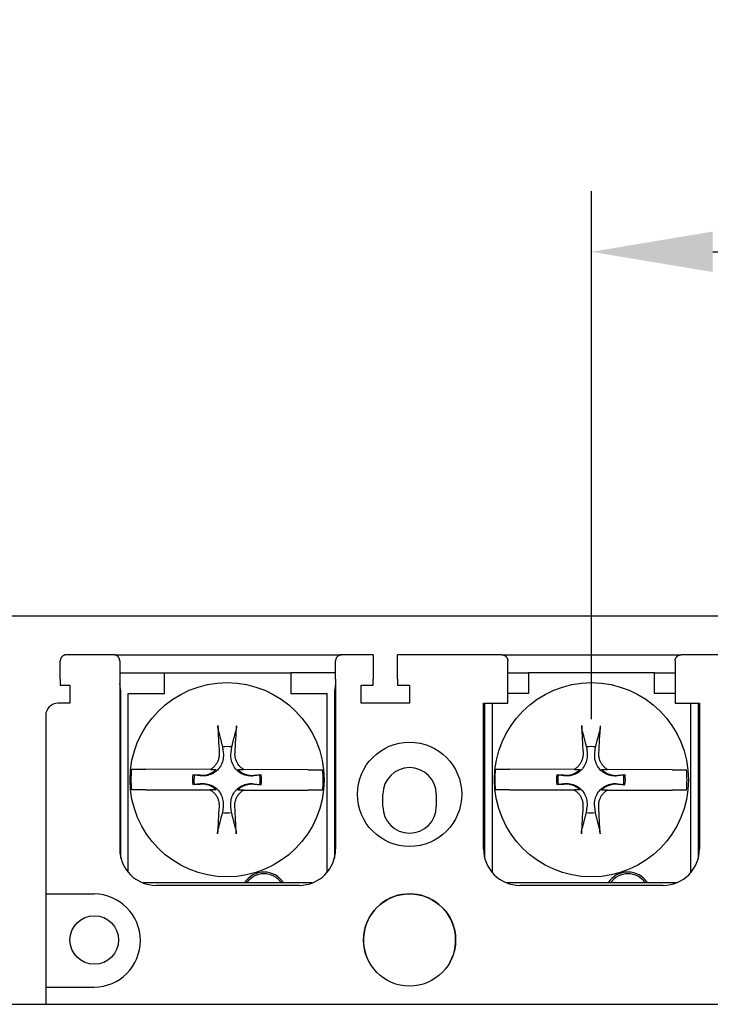
# Model space of a CAD drawing. Extents: x 997 to 1894, y 56 to 562.
# Drawn here: x 1096 to 1153, y 306 to 387 of the extents above; entities that cross this region are included whole.
import ezdxf

# ---------------------------------------------------------------- set-up
doc = ezdxf.new("R2010")
doc.units = 0
doc.layers.get('0').update_dxf_attribs({"linetype": 'CONTINUOUS'})
doc.layers.get('DEFPOINTS').update_dxf_attribs({"linetype": 'CONTINUOUS'})
doc.layers.add('DIM', color=3, linetype='CONTINUOUS')
doc.layers.add('可見 (ISO)', color=3, linetype='CONTINUOUS', lineweight=25)
doc.styles.add('DAYUSP', font='SIMPLEX.shx', dxfattribs={"bigfont": 'chineset.shx'})
doc.styles.get("Standard").update_dxf_attribs({"font": 'simplex.shx', "bigfont": 'chineset.shx'})
doc.dimstyles.get("Standard").update_dxf_attribs({"dimtxt": 0.18, "dimasz": 0.18, "dimexe": 0.18, "dimexo": 0.0625, "dimgap": 0.09, "dimtad": 0, "dimtih": 1, "dimtoh": 1, "dimdec": 4, "dimzin": 0, "dimdsep": 46, "dimtxsty": 'Standard', "dimcen": 0.09, "dimadec": 0, "dimazin": 0, "dimtfac": 1, "dimtdec": 4, "dimtofl": 0, "dimtmove": 0, "dimatfit": 3, "dimfxl": 0, "dimtolj": 1, "dimtzin": 0, "dimarcsym": 0})

# ---------------------------------------------------------------- blocks, each defined once
blk = doc.blocks.new('*D10')
at = {"layer": 'DEFPOINTS', "color": 0}
for p in [(1480.988, 427.71), (1030.988, 337.71), (1480.988, 337.71)]:
    blk.add_point(p, dxfattribs=at)
at = {"layer": 'DIM', "color": 0, "lineweight": -2}
for p, q in [((1030.988, 342.71), (1030.988, 432.71)), ((1480.988, 342.71), (1480.988, 432.71)), ((1040.988, 427.71), (1470.988, 427.71))]:
    blk.add_line(p, q, dxfattribs=at)
at = {"layer": 'DIM', "color": 0}
for points in [[(1040.988, 429.377), (1040.988, 426.043), (1030.988, 427.71)], [(1470.988, 429.377), (1470.988, 426.043), (1480.988, 427.71)]]:
    blk.add_solid(points, dxfattribs=at)
at = {"layer": 'DIM', "color": 0, "insert": (1255.988, 435.21), "char_height": 10, "attachment_point": 5, "style": 'DAYUSP'}
blk.add_mtext('\\A1;450', dxfattribs=at)
blk = doc.blocks.new('*D6')
at = {"layer": 'DEFPOINTS', "color": 0}
for p in [(1255.988, 397.71), (1030.988, 337.71), (1255.988, 307.631)]:
    blk.add_point(p, dxfattribs=at)
at = {"layer": 'DIM', "color": 0, "lineweight": -2}
for p, q in [((1030.988, 342.71), (1030.988, 402.71)), ((1255.988, 312.631), (1255.988, 402.71)), ((1040.988, 397.71), (1245.988, 397.71))]:
    blk.add_line(p, q, dxfattribs=at)
at = {"layer": 'DIM', "color": 0}
for points in [[(1040.988, 399.377), (1040.988, 396.043), (1030.988, 397.71)], [(1245.988, 399.377), (1245.988, 396.043), (1255.988, 397.71)]]:
    blk.add_solid(points, dxfattribs=at)
at = {"layer": 'DIM', "color": 0, "insert": (1143.488, 405.21), "char_height": 10, "attachment_point": 5, "style": 'DAYUSP'}
blk.add_mtext('\\A1;225', dxfattribs=at)
blk = doc.blocks.new('*D17')
at = {"layer": 'DEFPOINTS', "color": 0}
for p in [(1255.988, 367.71), (1143.488, 324.21), (1255.988, 307.631)]:
    blk.add_point(p, dxfattribs=at)
at = {"layer": 'DIM', "color": 0, "lineweight": -2}
for p, q in [((1143.488, 329.21), (1143.488, 372.71)), ((1255.988, 312.631), (1255.988, 372.71)), ((1153.488, 367.71), (1245.988, 367.71))]:
    blk.add_line(p, q, dxfattribs=at)
at = {"layer": 'DIM', "color": 0}
for points in [[(1153.488, 369.377), (1153.488, 366.043), (1143.488, 367.71)], [(1245.988, 369.377), (1245.988, 366.043), (1255.988, 367.71)]]:
    blk.add_solid(points, dxfattribs=at)
at = {"layer": 'DIM', "color": 0, "insert": (1199.738, 375.21), "char_height": 10, "attachment_point": 5, "style": 'DAYUSP'}
blk.add_mtext('\\A1;112.5', dxfattribs=at)

msp = doc.modelspace()

# ---------------------------------------------------------------- linework, layer by layer
at = {"color": 0}
for p, q in [((1030.98768895, 337.70998726), (1480.98768753, 337.70998726)), ((1050.98768484, 305.70998726), (1460.98768753, 305.70998726))]:
    msp.add_line(p, q, dxfattribs=at)
at = {"layer": '可見 (ISO)', "color": 0}
for p, q in [((1104.08768895, 334.50998726), (1100.18768183, 334.50999004)), ((1104.18768895, 334.50998726), (1104.08768895, 334.50998726)), ((1104.18943248, 334.49952607), (1104.18768895, 334.50998726)), ((1104.18768895, 334.50998726), (1122.78768895, 334.50998726)), ((1122.78768895, 334.50998726), (1122.78594542, 334.49952607)), ((1122.78768895, 334.50998726), (1122.88768895, 334.50998726)), ((1125.48768895, 334.50998726), (1122.88768895, 334.50998726)), ((1125.48768895, 334.50998726), (1125.48768895, 332.50998726)), ((1136.08768895, 334.50998726), (1127.48768895, 334.50998726)), ((1127.48768895, 332.50998726), (1127.48768895, 334.50998726)), ((1136.08768895, 334.50998726), (1150.88768895, 334.50998726)), ((1159.48768895, 334.50998726), (1150.88768895, 334.50998726)), ((1099.68768895, 332.50998726), (1099.68768895, 334.00998726)), ((1104.58768895, 334.00998726), (1104.58768895, 332.50998726)), ((1122.38768895, 332.50998726), (1122.38768895, 334.00998726)), ((1136.58768895, 332.50998726), (1136.58768895, 334.00998726)), ((1150.38768895, 334.00998726), (1150.38768895, 332.50998726)), ((1104.58768895, 333.00998726), (1108.28768895, 333.00998726)), ((1108.28768895, 331.30998726), (1108.28768895, 333.00998726)), ((1108.28768895, 333.00998726), (1118.68768895, 333.00998726)), ((1122.38768895, 333.00998726), (1118.68768895, 333.00998726)), ((1118.68768895, 333.00998726), (1118.68768895, 331.30998726)), ((1136.58768895, 333.00998726), (1138.28768895, 333.00998726)), ((1138.28768895, 333.00998726), (1138.28768895, 331.30998726)), ((1148.68768895, 333.00998726), (1138.28768895, 333.00998726)), ((1148.68768895, 331.30998726), (1148.68768895, 333.00998726)), ((1148.68768895, 333.00998726), (1150.38768895, 333.00998726)), ((1099.68768895, 332.50998726), (1099.68768895, 332.00998726)), ((1099.68768895, 332.00998726), (1100.48768895, 332.00998726)), ((1100.48768895, 332.00998726), (1100.48768895, 330.50998726)), ((1104.58768895, 332.50998726), (1104.58768895, 318.50998726)), ((1104.68768895, 331.50998726), (1104.58768895, 332.10998726)), ((1122.38768895, 332.10998726), (1122.28768895, 331.50998726)), ((1122.38768895, 332.50998726), (1122.38768895, 318.50998726)), ((1124.48768895, 330.50998726), (1124.48768895, 332.00998726)), ((1124.48768895, 332.00998726), (1125.48768895, 332.00998726)), ((1125.48768895, 332.00998726), (1125.48768895, 332.50998726)), ((1127.48768895, 332.50998726), (1127.48768895, 332.00998726)), ((1127.48768895, 332.00998726), (1128.48768895, 332.00998726)), ((1128.48768895, 332.00998726), (1128.48768895, 330.50998726)), ((1136.58768895, 330.50998726), (1136.58768895, 332.50998726)), ((1150.38768895, 332.50998726), (1150.38768895, 330.50998726)), ((1104.68768895, 317.74187268), (1104.68768895, 331.50998726)), ((1105.28768895, 316.58385123), (1105.28768895, 331.30998726)), ((1105.28768895, 331.30998726), (1108.28768895, 331.30998726)), ((1118.68768895, 331.30998726), (1121.68768895, 331.30998726)), ((1121.68768895, 316.58385123), (1121.68768895, 331.30998726)), ((1122.28768895, 331.50998726), (1122.28768895, 317.74187268)), ((1138.28768895, 331.30998726), (1136.58768895, 331.30998726)), ((1150.38768895, 331.30998726), (1148.68768895, 331.30998726)), ((1100.48768895, 330.50998726), (1099.48768895, 330.50998726)), ((1128.48768895, 330.50998726), (1124.48768895, 330.50998726)), ((1134.58768895, 318.50998726), (1134.58768895, 330.50998726)), ((1134.58768895, 330.50998726), (1136.58768895, 330.50998726)), ((1134.68768895, 317.74187268), (1134.68768895, 330.50998726)), ((1135.28768895, 330.50998726), (1135.28768895, 316.58385123)), ((1150.38768895, 330.50998726), (1152.38768895, 330.50998726)), ((1151.68768895, 316.58385123), (1151.68768895, 330.50998726)), ((1152.28768895, 330.50998726), (1152.28768895, 317.74187268)), ((1152.38768895, 330.50998726), (1152.38768895, 318.50998726)), ((1098.48768895, 329.50998726), (1098.48768895, 314.80998726)), ((1113.06428105, 326.91580148), (1113.12228882, 326.43247077)), ((1113.76541562, 326.43068657), (1113.82610424, 326.91368798)), ((1143.06428105, 326.91580148), (1143.12228882, 326.43247077)), ((1143.76541562, 326.43068657), (1143.82610424, 326.91368798)), ((1105.55823676, 325.07685015), (1106.74315883, 325.07356286)), ((1112.06243967, 325.05880581), (1106.74315856, 325.07356287)), ((1110.73398822, 324.59840254), (1110.62346376, 324.62707185)), ((1111.22032568, 324.58014134), (1110.62346389, 324.62707187)), ((1111.21698963, 324.53771393), (1110.73398822, 324.59840254)), ((1112.0624397, 325.0588058), (1112.55399202, 325.05744211)), ((1114.32607436, 325.0525259), (1114.81762668, 325.0511622)), ((1120.13690782, 325.03640514), (1114.81762671, 325.0511622)), ((1116.25418488, 324.61145079), (1115.65707187, 324.56783266)), ((1116.14350317, 324.58339515), (1115.66017247, 324.52538739)), ((1116.254185, 324.61145077), (1116.14350317, 324.58339515)), ((1120.13690755, 325.03640514), (1121.32182962, 325.03311786)), ((1135.55823676, 325.07685015), (1136.74315883, 325.07356286)), ((1142.06243967, 325.05880581), (1136.74315856, 325.07356287)), ((1140.73398822, 324.59840254), (1140.62346376, 324.62707185)), ((1141.22032568, 324.58014134), (1140.62346389, 324.62707187)), ((1141.21698963, 324.53771393), (1140.73398822, 324.59840254)), ((1142.0624397, 325.0588058), (1142.55399202, 325.05744211)), ((1144.32607436, 325.0525259), (1144.81762668, 325.0511622)), ((1150.13690782, 325.03640514), (1144.81762671, 325.0511622)), ((1146.25418488, 324.61145079), (1145.65707187, 324.56783266)), ((1146.14350317, 324.58339515), (1145.66017247, 324.52538739)), ((1146.254185, 324.61145077), (1146.14350317, 324.58339515)), ((1150.13690755, 325.03640514), (1151.32182962, 325.03311786)), ((1110.6211929, 323.80852374), (1110.73187473, 323.83657936)), ((1110.62119302, 323.80852372), (1111.21830602, 323.85214185)), ((1110.73187473, 323.83657936), (1111.21520543, 323.89458713)), ((1115.65505222, 323.83983317), (1116.25191401, 323.79290265)), ((1115.65838827, 323.88226059), (1116.14138968, 323.82157197)), ((1116.14138968, 323.82157197), (1116.25191414, 323.79290267)), ((1140.6211929, 323.80852374), (1140.73187473, 323.83657936)), ((1140.62119302, 323.80852372), (1141.21830602, 323.85214185)), ((1140.73187473, 323.83657936), (1141.21520543, 323.89458713)), ((1145.65505222, 323.83983317), (1146.25191401, 323.79290265)), ((1145.65838827, 323.88226059), (1146.14138968, 323.82157197)), ((1146.14138968, 323.82157197), (1146.25191414, 323.79290267)), ((1106.73847035, 323.38356937), (1105.55354828, 323.38685665)), ((1106.73847008, 323.38356937), (1112.05775118, 323.36881231)), ((1112.54930354, 323.36744862), (1112.05775122, 323.36881231)), ((1114.8129382, 323.36116871), (1114.32138588, 323.3625324)), ((1114.81293822, 323.36116871), (1120.13221934, 323.34641165)), ((1121.31714114, 323.34312437), (1120.13221907, 323.34641165)), ((1126.28768895, 322.00998726), (1126.28768895, 323.00998726)), ((1130.68768895, 323.00998726), (1130.68768895, 322.00998726)), ((1136.73847035, 323.38356937), (1135.55354828, 323.38685665)), ((1136.73847008, 323.38356937), (1142.05775118, 323.36881231)), ((1142.54930354, 323.36744862), (1142.05775122, 323.36881231)), ((1144.8129382, 323.36116871), (1144.32138588, 323.3625324)), ((1144.81293822, 323.36116871), (1150.13221934, 323.34641165)), ((1151.31714114, 323.34312437), (1150.13221907, 323.34641165)), ((1113.10996228, 321.98928794), (1113.04927366, 321.50628653)), ((1113.81109684, 321.50417304), (1113.75308908, 321.98750374)), ((1143.10996228, 321.98928794), (1143.04927366, 321.50628653)), ((1143.81109684, 321.50417304), (1143.75308908, 321.98750374)), ((1120.46472191, 315.70998726), (1106.51065599, 315.70998726)), ((1150.46472191, 315.70998726), (1136.51065599, 315.70998726)), ((1098.48768895, 314.80998726), (1102.48768895, 314.80998726)), ((1098.48768895, 314.80998726), (1098.48768895, 305.70998726)), ((1119.38768895, 315.50998726), (1107.58768895, 315.50998726)), ((1149.38768895, 315.50998726), (1137.58768895, 315.50998726)), ((1098.48768895, 307.11769076), (1102.48768895, 307.11769076))]:
    msp.add_line(p, q, dxfattribs=at)
at = {"layer": '可見 (ISO)', "color": 0, "flags": 128}
for points in [[(1100.18768183, 334.50999004), (1100.15617243, 334.50898868), (1100.12470118, 334.50600368), (1100.09338251, 334.50101596), (1100.0623118, 334.49402553), (1100.03158442, 334.48500377), (1100.00131479, 334.47396976), (1099.97161738, 334.46089488), (1099.94256846, 334.44577915), (1099.91437784, 334.42867023), (1099.88742701, 334.40979701), (1099.86183039, 334.38924533), (1099.83768336, 334.36709148), (1099.81504313, 334.34339267), (1099.79396692, 334.31822521), (1099.77455012, 334.29165584), (1099.75686899, 334.26375133), (1099.74098078, 334.23458797), (1099.72703806, 334.20439464), (1099.71513621, 334.17339069), (1099.70535151, 334.14169055), (1099.69766489, 334.1093896), (1099.69215265, 334.07660228), (1099.68881479, 334.04343349), (1099.68768946, 334.00998813)], [(1104.58768717, 334.00998813), (1104.58656183, 334.04343349), (1104.58322397, 334.07660228), (1104.57771174, 334.1093896), (1104.57002512, 334.14169055), (1104.56024042, 334.17339069), (1104.54833857, 334.20439464), (1104.53439585, 334.23458797), (1104.51850764, 334.26375133), (1104.50082651, 334.29165584), (1104.4814097, 334.31822521), (1104.4603335, 334.34339267), (1104.43769327, 334.36709148), (1104.41354624, 334.38925487), (1104.38794962, 334.40979701), (1104.36099879, 334.42867976), (1104.33280817, 334.44577915), (1104.30375925, 334.46089488), (1104.27406183, 334.47396976), (1104.24379221, 334.48500377), (1104.21306483, 334.49402553), (1104.18199412, 334.50101596), (1104.15067545, 334.50600368), (1104.1192042, 334.50898868), (1104.0876948, 334.50999004)], [(1122.88768641, 334.50999004), (1122.85617701, 334.50898868), (1122.82470576, 334.50600368), (1122.79338709, 334.50101596), (1122.76231638, 334.49402553), (1122.731589, 334.48500377), (1122.70131937, 334.47396976), (1122.67162195, 334.46089488), (1122.64257303, 334.44577915), (1122.61436335, 334.42867976), (1122.58743159, 334.40979701), (1122.56183497, 334.38925487), (1122.53768793, 334.36709148), (1122.5150477, 334.34339267), (1122.4939715, 334.31822521), (1122.47455469, 334.29165584), (1122.45687357, 334.26375133), (1122.44096628, 334.23458797), (1122.42702357, 334.20439464), (1122.41514078, 334.17339069), (1122.40535609, 334.14169055), (1122.39766947, 334.1093896), (1122.39213816, 334.07660228), (1122.3888003, 334.04343349), (1122.38769404, 334.00998813)], [(1136.08768336, 334.50999004), (1136.11640803, 334.50916034), (1136.1451327, 334.50668079), (1136.173762, 334.50254184), (1136.20220057, 334.49673396), (1136.23039118, 334.48923808), (1136.25825754, 334.48006374), (1136.28568522, 334.46919185), (1136.31261698, 334.45661289), (1136.33895746, 334.44231731), (1136.36464945, 334.42631465), (1136.3895785, 334.40857631), (1136.41368738, 334.38910228), (1136.43688074, 334.36789256), (1136.45904413, 334.34488994), (1136.48006312, 334.32003719), (1136.4997851, 334.29326755), (1136.51809565, 334.26450473), (1136.53484217, 334.23370105), (1136.54983393, 334.20098048), (1136.56270853, 334.16650516), (1136.57321802, 334.13021785), (1136.5810763, 334.09207088), (1136.58599726, 334.05201656), (1136.5876948, 334.00998813)], [(1150.38768641, 334.00998813), (1150.38938395, 334.05201656), (1150.39430491, 334.09207088), (1150.40216318, 334.13021785), (1150.41267267, 334.16650516), (1150.42554728, 334.20098048), (1150.44051996, 334.23370105), (1150.45728556, 334.26450473), (1150.47559611, 334.29326755), (1150.49531809, 334.32003719), (1150.51633707, 334.34488994), (1150.53850046, 334.36789256), (1150.56169382, 334.38910228), (1150.58580271, 334.40857631), (1150.61073176, 334.42631465), (1150.63642374, 334.44232684), (1150.6627833, 334.45661289), (1150.68971506, 334.46919185), (1150.71716181, 334.48006374), (1150.74502817, 334.48923808), (1150.77321879, 334.49673396), (1150.80165735, 334.50254184), (1150.83028666, 334.50668079), (1150.85899225, 334.50916034), (1150.88769785, 334.50999004)], [(1112.72561168, 328.25019654), (1112.72330477, 328.2599239), (1112.72093419, 328.27087632), (1112.7185465, 328.28282984), (1112.71618801, 328.29556084), (1112.71390527, 328.30884505), (1112.71167805, 328.32286135), (1112.70938522, 328.33833548), (1112.7070635, 328.35497674), (1112.70475787, 328.37244558), (1112.70251305, 328.39040211), (1112.70037384, 328.40850647), (1112.69837509, 328.42650911), (1112.69640589, 328.44544091), (1112.69445088, 328.46537791), (1112.6925459, 328.48592274), (1112.69072697, 328.50667654), (1112.68902993, 328.52724135), (1112.68749062, 328.54721892), (1112.68608973, 328.56694933), (1112.68475399, 328.58738768), (1112.68350323, 328.60816493), (1112.68235952, 328.62888378), (1112.68134493, 328.64914659), (1112.68048146, 328.66855604)], [(1114.21962303, 328.66428606), (1114.21865188, 328.6448817), (1114.21752488, 328.62462484), (1114.21626624, 328.60391265), (1114.21490021, 328.58314265), (1114.21345109, 328.56271204), (1114.21194075, 328.5429897), (1114.21029062, 328.52302098), (1114.2084795, 328.5024659), (1114.20654544, 328.48172251), (1114.20452651, 328.46118857), (1114.2024609, 328.44126273), (1114.20038669, 328.42234215), (1114.19828808, 328.40435087), (1114.19604845, 328.38625866), (1114.19370404, 328.36831486), (1114.19130151, 328.35085908), (1114.18888751, 328.33423096), (1114.18650885, 328.31876979), (1114.18420389, 328.30476606), (1114.18184748, 328.29149472), (1114.17941839, 328.27877701), (1114.17696441, 328.26683691), (1114.1745331, 328.25589782), (1114.17217225, 328.24618341)], [(1142.72561168, 328.25019654), (1142.72330477, 328.2599239), (1142.72093419, 328.27087632), (1142.7185465, 328.28282984), (1142.71618801, 328.29556084), (1142.71390527, 328.30884505), (1142.71167805, 328.32286135), (1142.70938522, 328.33833548), (1142.7070635, 328.35497674), (1142.70475787, 328.37244558), (1142.70251305, 328.39040211), (1142.70037384, 328.40850647), (1142.69837509, 328.42650911), (1142.69640589, 328.44544091), (1142.69445088, 328.46537791), (1142.6925459, 328.48592274), (1142.69072697, 328.50667654), (1142.68902993, 328.52724135), (1142.68749062, 328.54721892), (1142.68608973, 328.56694933), (1142.68475399, 328.58738768), (1142.68350323, 328.60816493), (1142.68235952, 328.62888378), (1142.68134493, 328.64914659), (1142.68048146, 328.66855604)], [(1144.21962303, 328.66428606), (1144.21865188, 328.6448817), (1144.21752488, 328.62462484), (1144.21626624, 328.60391265), (1144.21490021, 328.58314265), (1144.21345109, 328.56271204), (1144.21194075, 328.5429897), (1144.21029062, 328.52302098), (1144.2084795, 328.5024659), (1144.20654544, 328.48172251), (1144.20452651, 328.46118857), (1144.2024609, 328.44126273), (1144.20038669, 328.42234215), (1144.19828808, 328.40435087), (1144.19604845, 328.38625866), (1144.19370404, 328.36831486), (1144.19130151, 328.35085908), (1144.18888751, 328.33423096), (1144.18650885, 328.31876979), (1144.18420389, 328.30476606), (1144.18184748, 328.29149472), (1144.17941839, 328.27877701), (1144.17696441, 328.26683691), (1144.1745331, 328.25589782), (1144.17217225, 328.24618341)], [(1112.72561529, 328.25007166), (1112.74268724, 328.18287822), (1112.7594506, 328.11689412), (1112.77591375, 328.05208715), (1112.79208467, 327.98842601), (1112.80797101, 327.92587997), (1112.82358015, 327.8644201), (1112.83891939, 327.80401837), (1112.85399553, 327.74464704), (1112.86881533, 327.68628018), (1112.88338523, 327.62889212), (1112.8977115, 327.57245812), (1112.91180017, 327.51695491), (1112.92565705, 327.46235893), (1112.93928783, 327.40864812), (1112.95269797, 327.3558007), (1112.96589279, 327.30379639), (1112.97887735, 327.25261462), (1112.99165668, 327.2022354), (1113.00423553, 327.15264054), (1113.01661858, 327.10381125), (1113.02881036, 327.05572964), (1113.04081522, 327.00837871), (1113.05263744, 326.96174145), (1113.06428105, 326.91580148)], [(1113.82610424, 326.91368798), (1113.83800257, 326.95956265), (1113.85008337, 327.00613359), (1113.86235077, 327.05341718), (1113.87480914, 327.10143041), (1113.88746293, 327.15019024), (1113.90031676, 327.19971454), (1113.91337542, 327.25002208), (1113.92664377, 327.30113102), (1113.94012692, 327.35306131), (1113.95383008, 327.40583352), (1113.96775867, 327.45946787), (1113.98191825, 327.51398612), (1113.99631467, 327.56941031), (1114.01095384, 327.62576395), (1114.02584193, 327.68307029), (1114.04098535, 327.74135403), (1114.05639068, 327.80064079), (1114.07206482, 327.86095648), (1114.08801473, 327.92232879), (1114.10424786, 327.98478573), (1114.12077175, 328.04835617), (1114.13759423, 328.11307079), (1114.15472344, 328.17896086), (1114.17216796, 328.24605855)], [(1142.72561529, 328.25007166), (1142.74268724, 328.18287822), (1142.7594506, 328.11689412), (1142.77591375, 328.05208715), (1142.79208467, 327.98842601), (1142.80797101, 327.92587997), (1142.82358015, 327.8644201), (1142.83891939, 327.80401837), (1142.85399553, 327.74464704), (1142.86881533, 327.68628018), (1142.88338523, 327.62889212), (1142.8977115, 327.57245812), (1142.91180017, 327.51695491), (1142.92565705, 327.46235893), (1142.93928783, 327.40864812), (1142.95269797, 327.3558007), (1142.96589279, 327.30379639), (1142.97887735, 327.25261462), (1142.99165668, 327.2022354), (1143.00423553, 327.15264054), (1143.01661858, 327.10381125), (1143.02881036, 327.05572964), (1143.04081522, 327.00837871), (1143.05263744, 326.96174145), (1143.06428105, 326.91580148)], [(1143.82610424, 326.91368798), (1143.83800257, 326.95956265), (1143.85008337, 327.00613359), (1143.86235077, 327.05341718), (1143.87480914, 327.10143041), (1143.88746293, 327.15019024), (1143.90031676, 327.19971454), (1143.91337542, 327.25002208), (1143.92664377, 327.30113102), (1143.94012692, 327.35306131), (1143.95383008, 327.40583352), (1143.96775867, 327.45946787), (1143.98191825, 327.51398612), (1143.99631467, 327.56941031), (1144.01095384, 327.62576395), (1144.02584193, 327.68307029), (1144.04098535, 327.74135403), (1144.05639068, 327.80064079), (1144.07206482, 327.86095648), (1144.08801473, 327.92232879), (1144.10424786, 327.98478573), (1144.12077175, 328.04835617), (1144.13759423, 328.11307079), (1144.15472344, 328.17896086), (1144.17216796, 328.24605855)], [(1113.12228882, 326.43247077), (1113.13259275, 326.30934084), (1113.1341801, 326.18398351), (1113.1268732, 326.05741778), (1113.11049432, 325.93066234), (1113.08486572, 325.80473649), (1113.04981432, 325.68065755), (1113.00542907, 325.55925604), (1112.95176891, 325.44106993), (1112.88876917, 325.32662156), (1112.8162688, 325.21638656), (1112.73391505, 325.11090362), (1112.64134051, 325.01076654), (1112.54069132, 324.91874904), (1112.43475307, 324.83698182), (1112.3241175, 324.76509421), (1112.20932134, 324.70273044), (1112.09083932, 324.64972686), (1111.9691934, 324.60601589), (1111.8449219, 324.57165348), (1111.71885578, 324.54672397), (1111.59201142, 324.53104864), (1111.46540709, 324.5244441), (1111.3400605, 324.52672697), (1111.21698963, 324.53771393)], [(1112.79220326, 326.40835858), (1112.79442837, 326.34392729), (1112.79370901, 326.27847687), (1112.79000631, 326.2122855), (1112.7832814, 326.14563149), (1112.77349549, 326.07879269), (1112.76060964, 326.01204744), (1112.74458506, 325.94567404), (1112.72538281, 325.87995035), (1112.70297251, 325.81515199), (1112.67744676, 325.75151592), (1112.64899135, 325.68924891), (1112.61779432, 325.62855756), (1112.58404384, 325.56964848), (1112.54792795, 325.51272782), (1112.50963474, 325.45800219), (1112.46935233, 325.4056779), (1112.42723114, 325.35591657), (1112.38255613, 325.30785809), (1112.33511785, 325.261279), (1112.28508652, 325.21641448), (1112.23263275, 325.17349965), (1112.17792668, 325.13276978), (1112.12113885, 325.09446012), (1112.0624397, 325.0588058)], [(1115.66017247, 324.52538739), (1115.53704253, 324.51508346), (1115.4116852, 324.5134961), (1115.28511947, 324.52080301), (1115.15836403, 324.53718189), (1115.03243818, 324.56281049), (1114.90835925, 324.59786189), (1114.78695773, 324.64224713), (1114.66877162, 324.69590729), (1114.55432325, 324.75890704), (1114.44408825, 324.8314074), (1114.33860532, 324.91376116), (1114.23846824, 325.0063357), (1114.14645073, 325.10698488), (1114.06468351, 325.21292313), (1113.9927959, 325.3235587), (1113.93043214, 325.43835487), (1113.87742856, 325.55683689), (1113.83371758, 325.6784828), (1113.79935517, 325.80275431), (1113.77442567, 325.92882043), (1113.75875034, 326.05566479), (1113.75214579, 326.18226911), (1113.75442866, 326.3076157), (1113.76541562, 326.43068657)], [(1114.81762668, 325.0511622), (1114.75976425, 325.08668399), (1114.70407759, 325.12452754), (1114.65074317, 325.16444439), (1114.59993756, 325.20618619), (1114.5512338, 325.25011584), (1114.50397585, 325.29689737), (1114.45838077, 325.34635621), (1114.41467197, 325.39831151), (1114.37307282, 325.45258211), (1114.33380693, 325.50898733), (1114.29709763, 325.56734593), (1114.26316853, 325.62747707), (1114.23223427, 325.68919552), (1114.20438882, 325.75225694), (1114.17963718, 325.81637358), (1114.15798243, 325.88125679), (1114.13942764, 325.94661792), (1114.12397573, 326.01216804), (1114.11162978, 326.07761864), (1114.10239285, 326.14268093), (1114.09625237, 326.20716645), (1114.09300929, 326.27227276), (1114.09267935, 326.33822155), (1114.09536231, 326.40474328)], [(1143.12228882, 326.43247077), (1143.13259275, 326.30934084), (1143.1341801, 326.18398351), (1143.1268732, 326.05741778), (1143.11049432, 325.93066234), (1143.08486572, 325.80473649), (1143.04981432, 325.68065755), (1143.00542907, 325.55925604), (1142.95176891, 325.44106993), (1142.88876917, 325.32662156), (1142.8162688, 325.21638656), (1142.73391505, 325.11090362), (1142.64134051, 325.01076654), (1142.54069132, 324.91874904), (1142.43475307, 324.83698182), (1142.3241175, 324.76509421), (1142.20932134, 324.70273044), (1142.09083932, 324.64972686), (1141.9691934, 324.60601589), (1141.8449219, 324.57165348), (1141.71885578, 324.54672397), (1141.59201142, 324.53104864), (1141.46540709, 324.5244441), (1141.3400605, 324.52672697), (1141.21698963, 324.53771393)], [(1142.79220326, 326.40835858), (1142.79442837, 326.34392729), (1142.79370901, 326.27847687), (1142.79000631, 326.2122855), (1142.7832814, 326.14563149), (1142.77349549, 326.07879269), (1142.76060964, 326.01204744), (1142.74458506, 325.94567404), (1142.72538281, 325.87995035), (1142.70297251, 325.81515199), (1142.67744676, 325.75151592), (1142.64899135, 325.68924891), (1142.61779432, 325.62855756), (1142.58404384, 325.56964848), (1142.54792795, 325.51272782), (1142.50963474, 325.45800219), (1142.46935233, 325.4056779), (1142.42723114, 325.35591657), (1142.38255613, 325.30785809), (1142.33511785, 325.261279), (1142.28508652, 325.21641448), (1142.23263275, 325.17349965), (1142.17792668, 325.13276978), (1142.12113885, 325.09446012), (1142.0624397, 325.0588058)], [(1145.66017247, 324.52538739), (1145.53704253, 324.51508346), (1145.4116852, 324.5134961), (1145.28511947, 324.52080301), (1145.15836403, 324.53718189), (1145.03243818, 324.56281049), (1144.90835925, 324.59786189), (1144.78695773, 324.64224713), (1144.66877162, 324.69590729), (1144.55432325, 324.75890704), (1144.44408825, 324.8314074), (1144.33860532, 324.91376116), (1144.23846824, 325.0063357), (1144.14645073, 325.10698488), (1144.06468351, 325.21292313), (1143.9927959, 325.3235587), (1143.93043214, 325.43835487), (1143.87742856, 325.55683689), (1143.83371758, 325.6784828), (1143.79935517, 325.80275431), (1143.77442567, 325.92882043), (1143.75875034, 326.05566479), (1143.75214579, 326.18226911), (1143.75442866, 326.3076157), (1143.76541562, 326.43068657)], [(1144.81762668, 325.0511622), (1144.75976425, 325.08668399), (1144.70407759, 325.12452754), (1144.65074317, 325.16444439), (1144.59993756, 325.20618619), (1144.5512338, 325.25011584), (1144.50397585, 325.29689737), (1144.45838077, 325.34635621), (1144.41467197, 325.39831151), (1144.37307282, 325.45258211), (1144.33380693, 325.50898733), (1144.29709763, 325.56734593), (1144.26316853, 325.62747707), (1144.23223427, 325.68919552), (1144.20438882, 325.75225694), (1144.17963718, 325.81637358), (1144.15798243, 325.88125679), (1144.13942764, 325.94661792), (1144.12397573, 326.01216804), (1144.11162978, 326.07761864), (1144.10239285, 326.14268093), (1144.09625237, 326.20716645), (1144.09300929, 326.27227276), (1144.09267935, 326.33822155), (1144.09536231, 326.40474328)], [(1111.21520543, 323.89458713), (1111.33833537, 323.90489106), (1111.4636927, 323.90647841), (1111.59025843, 323.89917151), (1111.71701386, 323.88279263), (1111.84293972, 323.85716403), (1111.96701865, 323.82211263), (1112.08842017, 323.77772738), (1112.20660627, 323.72406722), (1112.32105465, 323.66106747), (1112.43128965, 323.58856711), (1112.53677258, 323.50621335), (1112.63690966, 323.41363882), (1112.72892717, 323.31298963), (1112.81069439, 323.20705138), (1112.882582, 323.09641581), (1112.94494576, 322.98161965), (1112.99794934, 322.86313763), (1113.04166031, 322.74149171), (1113.07602273, 322.6172202), (1113.10095223, 322.49115409), (1113.11662756, 322.36430972), (1113.12323211, 322.2377054), (1113.12094923, 322.11235881), (1113.10996228, 321.98928794)], [(1113.75308908, 321.98750374), (1113.74278515, 322.11063368), (1113.7411978, 322.235991), (1113.7485047, 322.36255673), (1113.76488358, 322.48931217), (1113.79051218, 322.61523803), (1113.82556358, 322.73931696), (1113.86994883, 322.86071848), (1113.92360899, 322.97890458), (1113.98660873, 323.09335296), (1114.05910909, 323.20358796), (1114.14146285, 323.30907089), (1114.23403739, 323.40920797), (1114.33468658, 323.50122548), (1114.44062482, 323.5829927), (1114.55126039, 323.65488031), (1114.66605656, 323.71724407), (1114.78453858, 323.77024765), (1114.9061845, 323.81395862), (1115.030456, 323.84832103), (1115.15652212, 323.87325054), (1115.28336648, 323.88892587), (1115.4099708, 323.89553041), (1115.5353174, 323.89324754), (1115.65838827, 323.88226059)], [(1141.21520543, 323.89458713), (1141.33833537, 323.90489106), (1141.4636927, 323.90647841), (1141.59025843, 323.89917151), (1141.71701386, 323.88279263), (1141.84293972, 323.85716403), (1141.96701865, 323.82211263), (1142.08842017, 323.77772738), (1142.20660627, 323.72406722), (1142.32105465, 323.66106747), (1142.43128965, 323.58856711), (1142.53677258, 323.50621335), (1142.63690966, 323.41363882), (1142.72892717, 323.31298963), (1142.81069439, 323.20705138), (1142.882582, 323.09641581), (1142.94494576, 322.98161965), (1142.99794934, 322.86313763), (1143.04166031, 322.74149171), (1143.07602273, 322.6172202), (1143.10095223, 322.49115409), (1143.11662756, 322.36430972), (1143.12323211, 322.2377054), (1143.12094923, 322.11235881), (1143.10996228, 321.98928794)], [(1143.75308908, 321.98750374), (1143.74278515, 322.11063368), (1143.7411978, 322.235991), (1143.7485047, 322.36255673), (1143.76488358, 322.48931217), (1143.79051218, 322.61523803), (1143.82556358, 322.73931696), (1143.86994883, 322.86071848), (1143.92360899, 322.97890458), (1143.98660873, 323.09335296), (1144.05910909, 323.20358796), (1144.14146285, 323.30907089), (1144.23403739, 323.40920797), (1144.33468658, 323.50122548), (1144.44062482, 323.5829927), (1144.55126039, 323.65488031), (1144.66605656, 323.71724407), (1144.78453858, 323.77024765), (1144.9061845, 323.81395862), (1145.030456, 323.84832103), (1145.15652212, 323.87325054), (1145.28336648, 323.88892587), (1145.4099708, 323.89553041), (1145.5353174, 323.89324754), (1145.65838827, 323.88226059)], [(1112.05775122, 323.36881231), (1112.11561364, 323.33329052), (1112.17130031, 323.29544698), (1112.22463473, 323.25553012), (1112.27544034, 323.21378832), (1112.32414409, 323.16985867), (1112.37140205, 323.12307714), (1112.41699712, 323.0736183), (1112.46070593, 323.02166301), (1112.50230508, 322.9673924), (1112.54157097, 322.91098718), (1112.57828027, 322.85262858), (1112.61220937, 322.79249744), (1112.64314362, 322.73077899), (1112.67098907, 322.66771757), (1112.69574071, 322.60360093), (1112.71739547, 322.53871772), (1112.73595026, 322.47335659), (1112.75140217, 322.40780648), (1112.76374812, 322.34235588), (1112.77298504, 322.27729358), (1112.77912553, 322.21280807), (1112.78236861, 322.14770176), (1112.78269855, 322.08175296), (1112.78001559, 322.01523124)], [(1114.08317464, 322.01161593), (1114.08094952, 322.07604723), (1114.08166888, 322.14149764), (1114.08537159, 322.20768901), (1114.0920965, 322.27434303), (1114.10188241, 322.34118182), (1114.11476826, 322.40792707), (1114.13079284, 322.47430048), (1114.14999509, 322.54002417), (1114.17240539, 322.60482253), (1114.19793114, 322.66845859), (1114.22638655, 322.7307256), (1114.25758358, 322.79141695), (1114.29133405, 322.85032604), (1114.32744995, 322.9072467), (1114.36574315, 322.96197233), (1114.40602557, 323.01429662), (1114.44814676, 323.06405794), (1114.49282176, 323.11211642), (1114.54026005, 323.15869552), (1114.59029137, 323.20356004), (1114.64274515, 323.24647486), (1114.69745122, 323.28720474), (1114.75423905, 323.32551439), (1114.8129382, 323.36116871)], [(1142.05775122, 323.36881231), (1142.11561364, 323.33329052), (1142.17130031, 323.29544698), (1142.22463473, 323.25553012), (1142.27544034, 323.21378832), (1142.32414409, 323.16985867), (1142.37140205, 323.12307714), (1142.41699712, 323.0736183), (1142.46070593, 323.02166301), (1142.50230508, 322.9673924), (1142.54157097, 322.91098718), (1142.57828027, 322.85262858), (1142.61220937, 322.79249744), (1142.64314362, 322.73077899), (1142.67098907, 322.66771757), (1142.69574071, 322.60360093), (1142.71739547, 322.53871772), (1142.73595026, 322.47335659), (1142.75140217, 322.40780648), (1142.76374812, 322.34235588), (1142.77298504, 322.27729358), (1142.77912553, 322.21280807), (1142.78236861, 322.14770176), (1142.78269855, 322.08175296), (1142.78001559, 322.01523124)], [(1144.08317464, 322.01161593), (1144.08094952, 322.07604723), (1144.08166888, 322.14149764), (1144.08537159, 322.20768901), (1144.0920965, 322.27434303), (1144.10188241, 322.34118182), (1144.11476826, 322.40792707), (1144.13079284, 322.47430048), (1144.14999509, 322.54002417), (1144.17240539, 322.60482253), (1144.19793114, 322.66845859), (1144.22638655, 322.7307256), (1144.25758358, 322.79141695), (1144.29133405, 322.85032604), (1144.32744995, 322.9072467), (1144.36574315, 322.96197233), (1144.40602557, 323.01429662), (1144.44814676, 323.06405794), (1144.49282176, 323.11211642), (1144.54026005, 323.15869552), (1144.59029137, 323.20356004), (1144.64274515, 323.24647486), (1144.69745122, 323.28720474), (1144.75423905, 323.32551439), (1144.8129382, 323.36116871)], [(1113.04927366, 321.50628653), (1113.03737532, 321.46041186), (1113.02529453, 321.41384093), (1113.01302713, 321.36655733), (1113.00056876, 321.31854411), (1112.98791497, 321.26978428), (1112.97506114, 321.22025997), (1112.96200248, 321.16995244), (1112.94873413, 321.11884349), (1112.93525097, 321.0669132), (1112.92154781, 321.014141), (1112.90761923, 320.96050664), (1112.89345964, 320.90598839), (1112.87906322, 320.85056421), (1112.86442405, 320.79421056), (1112.84953596, 320.73690423), (1112.83439255, 320.67862049), (1112.81898721, 320.61933373), (1112.80331308, 320.55901804), (1112.78736317, 320.49764572), (1112.77113004, 320.43518879), (1112.75460615, 320.37161835), (1112.73778366, 320.30690372), (1112.72065446, 320.24101365), (1112.70320994, 320.17391596)], [(1114.14976261, 320.16990285), (1114.13269066, 320.2370963), (1114.1159273, 320.3030804), (1114.09946415, 320.36788736), (1114.08329323, 320.43154851), (1114.06740688, 320.49409455), (1114.05179774, 320.55555442), (1114.03645851, 320.61595615), (1114.02138237, 320.67532747), (1114.00656257, 320.73369434), (1113.99199267, 320.7910824), (1113.9776664, 320.8475164), (1113.96357772, 320.90301961), (1113.94972085, 320.95761558), (1113.93609007, 321.0113264), (1113.92267992, 321.06417382), (1113.90948511, 321.11617812), (1113.89650054, 321.1673599), (1113.88372121, 321.21773912), (1113.87114236, 321.26733398), (1113.85875931, 321.31616326), (1113.84656753, 321.36424487), (1113.83456267, 321.41159581), (1113.82274046, 321.45823306), (1113.81109684, 321.50417304)], [(1143.04927366, 321.50628653), (1143.03737532, 321.46041186), (1143.02529453, 321.41384093), (1143.01302713, 321.36655733), (1143.00056876, 321.31854411), (1142.98791497, 321.26978428), (1142.97506114, 321.22025997), (1142.96200248, 321.16995244), (1142.94873413, 321.11884349), (1142.93525097, 321.0669132), (1142.92154781, 321.014141), (1142.90761923, 320.96050664), (1142.89345964, 320.90598839), (1142.87906322, 320.85056421), (1142.86442405, 320.79421056), (1142.84953596, 320.73690423), (1142.83439255, 320.67862049), (1142.81898721, 320.61933373), (1142.80331308, 320.55901804), (1142.78736317, 320.49764572), (1142.77113004, 320.43518879), (1142.75460615, 320.37161835), (1142.73778366, 320.30690372), (1142.72065446, 320.24101365), (1142.70320994, 320.17391596)], [(1144.14976261, 320.16990285), (1144.13269066, 320.2370963), (1144.1159273, 320.3030804), (1144.09946415, 320.36788736), (1144.08329323, 320.43154851), (1144.06740688, 320.49409455), (1144.05179774, 320.55555442), (1144.03645851, 320.61595615), (1144.02138237, 320.67532747), (1144.00656257, 320.73369434), (1143.99199267, 320.7910824), (1143.9776664, 320.8475164), (1143.96357772, 320.90301961), (1143.94972085, 320.95761558), (1143.93609007, 321.0113264), (1143.92267992, 321.06417382), (1143.90948511, 321.11617812), (1143.89650054, 321.1673599), (1143.88372121, 321.21773912), (1143.87114236, 321.26733398), (1143.85875931, 321.31616326), (1143.84656753, 321.36424487), (1143.83456267, 321.41159581), (1143.82274046, 321.45823306), (1143.81109684, 321.50417304)], [(1112.65575486, 319.75568846), (1112.65672601, 319.77509281), (1112.65785301, 319.79534968), (1112.65911166, 319.81606186), (1112.66047768, 319.83683186), (1112.66192681, 319.85726248), (1112.66343715, 319.87698482), (1112.66508728, 319.89695354), (1112.6668984, 319.91750862), (1112.66883246, 319.938252), (1112.67085139, 319.95878595), (1112.67291699, 319.97871179), (1112.67499121, 319.99763237), (1112.67708981, 320.01562364), (1112.67932944, 320.03371585), (1112.68167386, 320.05165965), (1112.68407638, 320.06911543), (1112.68649039, 320.08574356), (1112.68886905, 320.10120472), (1112.691174, 320.11520845), (1112.69353042, 320.1284798), (1112.69595951, 320.14119751), (1112.69841349, 320.1531376), (1112.70084479, 320.16407669), (1112.70320565, 320.1737911)], [(1114.14976621, 320.16977797), (1114.15207313, 320.16005061), (1114.15444371, 320.1490982), (1114.1568314, 320.13714467), (1114.15918988, 320.12441368), (1114.16147263, 320.11112946), (1114.16369984, 320.09711316), (1114.16599268, 320.08163904), (1114.16831439, 320.06499777), (1114.17062002, 320.04752893), (1114.17286485, 320.0295724), (1114.17500406, 320.01146804), (1114.17700281, 319.9934654), (1114.17897201, 319.9745336), (1114.18092702, 319.95459661), (1114.18283199, 319.93405178), (1114.18465093, 319.91329798), (1114.18634797, 319.89273316), (1114.18788728, 319.8727556), (1114.18928817, 319.85302518), (1114.19062391, 319.83258684), (1114.19187467, 319.81180958), (1114.19301838, 319.79109073), (1114.19403296, 319.77082792), (1114.19489644, 319.75141848)], [(1142.65575486, 319.75568846), (1142.65672601, 319.77509281), (1142.65785301, 319.79534968), (1142.65911166, 319.81606186), (1142.66047768, 319.83683186), (1142.66192681, 319.85726248), (1142.66343715, 319.87698482), (1142.66508728, 319.89695354), (1142.6668984, 319.91750862), (1142.66883246, 319.938252), (1142.67085139, 319.95878595), (1142.67291699, 319.97871179), (1142.67499121, 319.99763237), (1142.67708981, 320.01562364), (1142.67932944, 320.03371585), (1142.68167386, 320.05165965), (1142.68407638, 320.06911543), (1142.68649039, 320.08574356), (1142.68886905, 320.10120472), (1142.691174, 320.11520845), (1142.69353042, 320.1284798), (1142.69595951, 320.14119751), (1142.69841349, 320.1531376), (1142.70084479, 320.16407669), (1142.70320565, 320.1737911)], [(1144.14976621, 320.16977797), (1144.15207313, 320.16005061), (1144.15444371, 320.1490982), (1144.1568314, 320.13714467), (1144.15918988, 320.12441368), (1144.16147263, 320.11112946), (1144.16369984, 320.09711316), (1144.16599268, 320.08163904), (1144.16831439, 320.06499777), (1144.17062002, 320.04752893), (1144.17286485, 320.0295724), (1144.17500406, 320.01146804), (1144.17700281, 319.9934654), (1144.17897201, 319.9745336), (1144.18092702, 319.95459661), (1144.18283199, 319.93405178), (1144.18465093, 319.91329798), (1144.18634797, 319.89273316), (1144.18788728, 319.8727556), (1144.18928817, 319.85302518), (1144.19062391, 319.83258684), (1144.19187467, 319.81180958), (1144.19301838, 319.79109073), (1144.19403296, 319.77082792), (1144.19489644, 319.75141848)]]:
    msp.add_lwpolyline(points, dxfattribs=at)
at = {"layer": '可見 (ISO)', "color": 0}
for centre, radius in [((1113.43768895, 324.20998726), 8), ((1143.48768895, 324.20998726), 8), ((1128.48768895, 323.00998726), 4.3), ((1128.48768895, 311.00998726), 3.8), ((1102.48768895, 311.00998726), 2)]:
    msp.add_circle(centre, radius, dxfattribs=at)
for centre, radius, start, end in [((1099.48768895, 329.50998726), 1, 90, 180), ((1113.43768895, 324.20998726), 2.73145837, 81.8247890839, 97.8573051202), ((1143.43768895, 324.20998726), 2.73145837, 81.8247890839, 97.8573051202), ((1113.43768895, 324.20998726), 7.92699306, 173.7218167827, 185.9602774214), ((1113.43768895, 324.20998726), 2.84496437, 171.5697960881, 188.1122981159), ((1113.43768895, 324.20998726), 2.73145837, 171.8247890839, 187.8573051202), ((1111.35582608, 326.30343352), 1.72861108, 265.5041515918, 313.8790224223), ((1115.53113521, 326.29185013), 1.72861108, 225.8030717818, 274.1779426123), ((1113.43768895, 324.20998726), 2.73145837, 351.8247890839, 7.8573051202), ((1113.43768895, 324.20998726), 2.84496437, 351.5697960881, 8.1122981159), ((1113.43768895, 324.20998726), 7.92699306, 353.7218167827, 5.9602774214), ((1128.48768895, 323.00998726), 2.2, 0, 180), ((1143.43768895, 324.20998726), 7.92699306, 173.7218167827, 185.9602774214), ((1143.43768895, 324.20998726), 2.84496437, 171.5697960881, 188.1122981159), ((1143.43768895, 324.20998726), 2.73145837, 171.8247890839, 187.8573051202), ((1141.35582608, 326.30343352), 1.72861108, 265.5041515918, 313.8790224223), ((1145.53113521, 326.29185013), 1.72861108, 225.8030717818, 274.1779426123), ((1143.43768895, 324.20998726), 2.73145837, 351.8247890839, 7.8573051202), ((1143.43768895, 324.20998726), 2.84496437, 351.5697960881, 8.1122981159), ((1143.43768895, 324.20998726), 7.92699306, 353.7218167827, 5.9602774214), ((1111.34424269, 322.12812439), 1.72861108, 45.8030717818, 94.1779426123), ((1115.51955182, 322.116541), 1.72861108, 85.5041515918, 133.8790224223), ((1141.34424269, 322.12812439), 1.72861108, 45.8030717818, 94.1779426123), ((1145.51955182, 322.116541), 1.72861108, 85.5041515918, 133.8790224223), ((1113.43768895, 324.20998726), 2.73145837, 261.8247890839, 277.8573051202), ((1128.48768895, 322.00998726), 2.2, 180, 0), ((1143.43768895, 324.20998726), 2.73145837, 261.8247890839, 277.8573051202), ((1107.58768895, 318.50998726), 3, 180, 270), ((1119.38768895, 318.50998726), 3, 270, 0), ((1137.58768895, 318.50998726), 3, 180, 270), ((1149.38768895, 318.50998726), 3, 270, 360), ((1116.48768895, 314.70998726), 1.9, 31.7568638593, 148.2431361407), ((1116.48768895, 314.70998726), 1.75, 34.849904579, 145.150095421), ((1146.48768895, 314.70998726), 1.9, 31.7568638593, 148.2431361407), ((1146.48768895, 314.70998726), 1.75, 34.849904579, 145.150095421), ((1102.4415407, 310.96383901), 3.84642509, 270.6874339497, 89.3125660503), ((1128.48768895, 311.00998726), 3.8, 331.7262863686, 208.2737136314)]:
    msp.add_arc(centre, radius, start, end, dxfattribs=at)
for centre, major_axis, start_param, end_param in [((1114.06712049, 324.25596621), (0.94597999, -12.95004923), 4.3583254135, 4.5390437136), ((1112.80852221, 324.25945788), (1.01781845, 12.94460114), 4.8857342472, 5.0664525473), ((1144.06712049, 324.25596621), (0.94597999, -12.95004923), 4.3583254135, 4.5390437136), ((1142.80852221, 324.25945788), (1.01781845, 12.94460114), 4.8857342472, 5.0664525473), ((1114.06685569, 324.16051663), (-1.01781845, -12.94460114), 4.8857342472, 5.0664525473), ((1112.80825741, 324.16400831), (-0.94597999, 12.95004923), 4.3583254135, 4.5390437136), ((1144.06685569, 324.16051663), (-1.01781845, -12.94460114), 4.8857342472, 5.0664525473), ((1142.80825741, 324.16400831), (-0.94597999, 12.95004923), 4.3583254135, 4.5390437136)]:
    msp.add_ellipse(centre, major_axis=major_axis, ratio=0.0871557427, start_param=start_param, end_param=end_param, dxfattribs=at)

# ---------------------------------------------------------------- dimensions: what is measured, and where the dimension line sits
at = {"layer": 'DIM', "color": 0}
for base, p1, p2, picture, middle in [((1480.9876875291, 427.709987257), (1030.9876889482, 337.709987257), (1480.9876875291, 337.709987257), '*D10', (1255.9876882387, 435.209987257)), ((1255.9876890243, 397.709987257), (1030.9876889482, 337.709987257), (1255.9876890243, 307.6314276014), '*D6', (1143.4876889863, 405.209987257)), ((1255.9876890243, 367.709987257), (1143.4876889486, 324.209987257), (1255.9876890243, 307.6314276014), '*D17', (1199.7376889865, 375.209987257))]:
    dim = msp.add_linear_dim(base=base, p1=p1, p2=p2, dimstyle='Standard', override={"dimscale": 5, "dimtxt": 2, "dimasz": 2, "dimexe": 1, "dimexo": 1, "dimgap": 0.5, "dimtad": 1, "dimtih": 0, "dimdec": 8, "dimrnd": 0.01, "dimzin": 8, "dimtxsty": 'DAYUSP', "dimcen": -1, "dimtdec": 8, "dimtmove": 2, "dimtzin": 8}, dxfattribs=at)
    dim.commit()
    dim.dimension.update_dxf_attribs({"geometry": picture, "text_midpoint": middle})

doc.saveas('drawing.dxf')
